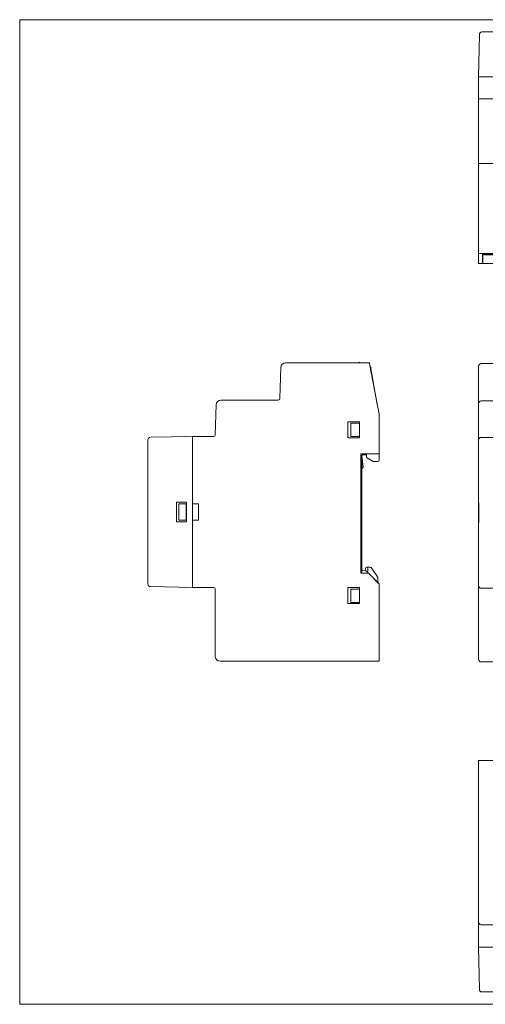
# Model space of a CAD drawing. Units: inches. Extents: x 0 to 420, y 0 to 297.
# Drawn here: x 0 to 141, y 0 to 297 of the extents above; entities that cross this region are included whole.
import ezdxf

# ---------------------------------------------------------------- set-up
doc = ezdxf.new("R2010")
doc.units = ezdxf.units.IN
doc.header["$MEASUREMENT"] = 0
doc.layers.add('Livello 1', color=7, linetype='Continuous')

# ---------------------------------------------------------------- blocks, each defined once
blk = doc.blocks.new('block 2')
at = {"layer": 'Livello 1', "lineweight": 0}
blk.add_lwpolyline([(0, 297.04), (420.16, 297.04), (420.16, 0), (0, 0), (0, 297.04)], dxfattribs=at)
at = {"layer": 'Livello 1', "color": 7, "lineweight": 18, "true_color": 0xffffff}
for points in [[(139.26, 193.27), (143.55, 193.27)], [(138.51, 192.51), (138.51, 191.79)], [(138.51, 182.47), (138.51, 191.79)], [(138.51, 181.27), (138.51, 182.47)], [(138.51, 181.27), (138.51, 180.53)], [(139.26, 182.01), (143.57, 182.01)], [(138.51, 171.49), (138.51, 180.53)], [(138.51, 170.26), (138.51, 171.49)], [(138.51, 150.77), (138.51, 170.26)], [(138.51, 150.77), (138.51, 170.26)], [(172.91, 171.02), (139.26, 171.02)], [(139.26, 171.02), (172.91, 171.02)], [(138.51, 150.77), (138.51, 145.77)], [(138.51, 149.71), (138.6, 149.71)], [(138.54, 150.22), (138.54, 149.71)], [(138.6, 150.22), (138.54, 150.22)], [(138.6, 151.28), (138.6, 145.26)], [(138.51, 126.26), (138.51, 145.77)], [(138.51, 145.77), (138.6, 145.77)], [(138.51, 126.26), (138.51, 145.77)], [(138.54, 145.77), (138.54, 145.26)], [(138.6, 145.26), (138.54, 145.26)], [(138.51, 125.01), (138.51, 126.26)], [(138.51, 104.77), (138.51, 125.01)], [(172.91, 125.52), (139.26, 125.52)], [(139.26, 125.52), (172.91, 125.52)], [(138.51, 104.77), (138.51, 104.01)], [(139.26, 103.27), (142.85, 103.27)]]:
    blk.add_lwpolyline(points, dxfattribs=at)
at = {"layer": 'Livello 1', "color": 7, "lineweight": 9, "true_color": 0xffffff}
for points in [[(104.99, 130.3), (104.94, 130.34)], [(104.99, 130.3), (105.09, 130.2)], [(105.18, 130.11), (105.09, 130.2)], [(105.11, 130.2), (105.09, 130.2)], [(105.22, 130.07), (105.18, 130.11)], [(105.26, 130.03), (105.22, 130.07)], [(105.26, 130.03), (105.33, 129.96)], [(105.33, 129.96), (105.35, 129.94)], [(105.35, 129.94), (105.35, 129.94)], [(105.35, 129.94), (105.35, 129.94)]]:
    blk.add_lwpolyline(points, dxfattribs=at)
for points in [[(138.73, 292.59), (138.73, 292.99), (139.07, 293.33), (139.49, 293.33)], [(138.51, 226.38), (138.51, 226.46), (138.83, 226.53), (139.26, 226.53)], [(139.85, 226.08), (139.85, 226.12), (140.06, 226.17), (140.33, 226.17)], [(78.76, 192.07), (78.78, 192.87), (79.44, 193.53), (80.26, 193.53)], [(59.25, 180.81), (59.27, 181.63), (59.94, 182.27), (60.75, 182.27)], [(78.53, 182.75), (78.51, 182.5), (78.3, 182.27), (78.02, 182.27)], [(38.71, 170.31), (38.71, 170.71), (39.03, 171.05), (39.43, 171.05)], [(59.01, 171.77), (59.01, 171.49), (58.78, 171.28), (58.53, 171.28)], [(103.25, 165.54), (103.25, 165.65), (103.34, 165.76), (103.44, 165.76)], [(108.5, 164.25), (108.5, 163.96), (108.29, 163.75), (108.01, 163.75)], [(103.44, 130.83), (103.38, 130.83), (103.31, 130.85), (103.25, 130.85)], [(104.39, 131.57), (104.42, 131.72), (104.54, 131.83), (104.69, 131.83)], [(104.39, 130.81), (104.46, 130.81), (104.5, 130.79), (104.54, 130.75)], [(103.44, 130.05), (103.34, 130.05), (103.25, 130.13), (103.25, 130.24)], [(105.3, 129.96), (105.33, 129.96), (105.35, 129.94), (105.35, 129.94)], [(107.99, 128.93), (108.03, 128.86), (108.06, 128.82), (108.06, 128.76)], [(39.43, 126.01), (39.03, 126.01), (38.71, 126.34), (38.71, 126.75)], [(58.5, 125.77), (58.78, 125.77), (59.01, 125.54), (59.01, 125.26)], [(108.44, 126.85), (108.46, 126.83), (108.48, 126.81), (108.48, 126.81)], [(60.52, 103.53), (59.67, 103.53), (59.01, 104.2), (59.01, 105.03)], [(139.26, 24.02), (138.83, 24.02), (138.51, 24.36), (138.51, 24.77)], [(139.49, 3.73), (139.06, 3.73), (138.73, 4.04), (138.73, 4.47)]]:
    blk.add_open_spline(points, degree=3, dxfattribs=at)
at = {"layer": 'Livello 1', "color": 7, "lineweight": 18, "true_color": 0xffffff}
for points in [[(138.51, 192.51), (138.51, 192.93), (138.83, 193.27), (139.26, 193.27)], [(138.51, 181.27), (138.51, 181.67), (138.83, 182.01), (139.26, 182.01)], [(138.51, 170.26), (138.51, 170.68), (138.83, 171.02), (139.26, 171.02)], [(139.26, 125.52), (138.83, 125.52), (138.51, 125.85), (138.51, 126.26)], [(139.26, 103.27), (138.83, 103.27), (138.51, 103.61), (138.51, 104.01)]]:
    blk.add_open_spline(points, degree=3, dxfattribs=at)
blk = doc.blocks.new('block 3')
at = {"layer": 'Livello 1', "lineweight": 0}
blk.add_lwpolyline([(0, 297.04), (420.16, 297.04), (420.16, 0), (0, 0), (0, 297.04)], dxfattribs=at)
blk = doc.blocks.new('block 4')
at = {"layer": 'Livello 1', "lineweight": 0}
blk.add_lwpolyline([(0, 297.04), (420.16, 297.04), (420.16, 0), (0, 0), (0, 297.04)], dxfattribs=at)
blk = doc.blocks.new('block 5')
at = {"layer": 'Livello 1', "lineweight": 0}
blk.add_lwpolyline([(0, 297.04), (420.16, 297.04), (420.16, 0), (0, 0), (0, 297.04)], dxfattribs=at)
blk = doc.blocks.new('block 6')
at = {"layer": 'Livello 1', "lineweight": 0}
blk.add_lwpolyline([(0, 297.04), (420.16, 297.04), (420.16, 0), (0, 0), (0, 297.04)], dxfattribs=at)
blk = doc.blocks.new('block 7')
at = {"layer": 'Livello 1', "lineweight": 0}
blk.add_lwpolyline([(0, 297.04), (420.16, 297.04), (420.16, 0), (0, 0), (0, 297.04)], dxfattribs=at)
blk = doc.blocks.new('block 8')
at = {"layer": 'Livello 1', "lineweight": 0}
blk.add_lwpolyline([(0, 297.04), (420.16, 297.04), (420.16, 0), (0, 0), (0, 297.04)], dxfattribs=at)
blk = doc.blocks.new('block 9')
at = {"layer": 'Livello 1', "lineweight": 0}
blk.add_lwpolyline([(0, 297.04), (420.16, 297.04), (420.16, 0), (0, 0), (0, 297.04)], dxfattribs=at)
blk = doc.blocks.new('block 10')
at = {"layer": 'Livello 1', "lineweight": 0}
blk.add_lwpolyline([(0, 297.04), (420.16, 297.04), (420.16, 0), (0, 0), (0, 297.04)], dxfattribs=at)

msp = doc.modelspace()

# ---------------------------------------------------------------- linework, layer by layer
at = {"layer": 'Livello 1', "color": 7, "lineweight": 9, "true_color": 0xffffff}
for points in [[(138.73, 292.59), (138.51, 279.82)], [(281.33, 293.33), (139.49, 293.33)], [(138.51, 281.81), (138.54, 281.9)], [(138.54, 281.81), (138.51, 281.81)], [(138.51, 279.82), (138.51, 273.52)], [(138.51, 279.82), (138.54, 279.82)], [(139.26, 279.82), (138.51, 279.82)], [(172.91, 279.82), (139.26, 279.82)], [(139.26, 279.82), (281.56, 279.82)], [(138.51, 273.52), (138.51, 272.27)], [(282.3, 273.16), (138.51, 273.16)], [(138.51, 272.27), (138.51, 272.03)], [(138.51, 271.27), (138.51, 272.03)], [(138.51, 271.27), (138.51, 254)], [(138.51, 254), (138.51, 252.75)], [(282.3, 253.64), (138.51, 253.64)], [(138.51, 252.75), (138.51, 252.52)], [(138.51, 251.78), (138.51, 252.52)], [(138.51, 251.78), (138.51, 226.38)], [(138.51, 223.52), (138.51, 226.38)], [(281.56, 226.53), (139.26, 226.53)], [(139.64, 223.52), (139.68, 226.34)], [(281.14, 226.34), (139.68, 226.34)], [(139.81, 226.02), (139.78, 223.52)], [(139.81, 226.34), (139.81, 226.02)], [(140.31, 226.1), (280.5, 226.1)], [(139.64, 223.52), (138.51, 223.52)], [(139.64, 223.52), (139.78, 223.52)], [(144.25, 223.52), (139.78, 223.52)], [(105.52, 193.53), (80.26, 193.53)], [(102.51, 193.72), (102.09, 193.53)], [(102.51, 193.53), (102.51, 193.72)], [(105.64, 192.76), (105.52, 193.53)], [(78.76, 192.07), (78.53, 182.75)], [(108.5, 178.03), (105.64, 192.76)], [(105.75, 192.28), (105.92, 192.28)], [(106, 191.77), (105.92, 192.28)], [(107.93, 181), (106, 191.77)], [(78.02, 182.27), (60.75, 182.27)], [(59.25, 180.81), (59.01, 171.77)], [(99, 170.94), (99, 175.7)], [(99, 175.7), (102.51, 175.7)], [(99.97, 171.28), (99.97, 175.28)], [(99.97, 175.28), (102.51, 175.28)], [(102.51, 175.7), (102.51, 170.94)], [(108.5, 178.03), (108.5, 166.03)], [(38.71, 126.75), (38.71, 170.31)], [(39.43, 171.05), (52.2, 171.28)], [(50.12, 171.24), (50.21, 171.28)], [(50.21, 171.28), (50.21, 171.24)], [(52.2, 171.28), (52.22, 171.28)], [(58.53, 171.28), (52.2, 171.28)], [(52.2, 170.52), (52.2, 171.28)], [(52.2, 151.02), (52.2, 170.52)], [(52.2, 126.51), (52.2, 170.52)], [(102.51, 170.94), (99, 170.94)], [(99.97, 171.28), (102.51, 171.28)], [(103, 130.03), (103, 166.03)], [(108.5, 166.03), (103, 166.03)], [(103.25, 130.24), (103.25, 165.54)], [(103.65, 162.05), (103.25, 165.33)], [(104.65, 165.78), (103.44, 165.76)], [(104.65, 164.95), (104.65, 165.78)], [(106.72, 163.75), (104.65, 164.95)], [(108.01, 163.75), (106.72, 163.75)], [(108.5, 166.03), (108.5, 164.25)], [(103.25, 161.65), (103.65, 162.05)], [(47.31, 151.53), (50.31, 151.53)], [(47.31, 151.53), (47.31, 145.52)], [(50.31, 151.53), (50.31, 145.52)], [(48.01, 151.02), (48.01, 146.03)], [(50.21, 151.02), (48.01, 151.02)], [(50.31, 151.02), (50.21, 151.02)], [(50.21, 151.02), (50.21, 146.03)], [(52.2, 151.02), (54, 151.02)], [(54, 151.02), (54, 146.03)], [(50.21, 146.03), (48.01, 146.03)], [(50.31, 146.03), (50.21, 146.03)], [(52.2, 146.03), (54, 146.03)], [(52.2, 126.51), (52.2, 146.03)], [(47.31, 145.52), (50.31, 145.52)], [(104.39, 130.81), (103.44, 130.83)], [(104.27, 130.81), (104.39, 131.57)], [(104.94, 130.34), (104.54, 130.75)], [(104.69, 131.83), (105.05, 131.85)], [(105.05, 131.85), (105.71, 131.83)], [(105.05, 131.85), (105.05, 130.24)], [(106.07, 131.8), (105.71, 131.83)], [(106.07, 131.8), (107.99, 128.93)], [(105.26, 130.03), (103, 130.03)], [(104.01, 130.03), (103.44, 130.05)], [(105.24, 130.05), (105.24, 130.05)], [(108.5, 126.77), (105.26, 130.03)], [(105.35, 129.94), (108.44, 126.85)], [(108.06, 128.76), (108.06, 127.23)], [(39.43, 126.01), (52.2, 125.77)], [(50.12, 125.81), (50.21, 125.77)], [(50.21, 125.77), (50.21, 125.81)], [(52.2, 125.77), (52.2, 126.51)], [(52.2, 125.77), (52.2, 125.75)], [(52.2, 125.77), (58.5, 125.77)], [(59.01, 125.26), (59.01, 105.03)], [(99, 120.95), (99, 125.71)], [(99, 125.71), (102.51, 125.71)], [(99.97, 125.26), (99.97, 121.26)], [(99.97, 125.26), (102.51, 125.26)], [(102.51, 125.71), (102.51, 120.95)], [(108.5, 126.77), (108.5, 104.27)], [(102.51, 120.95), (99, 120.95)], [(99.97, 121.26), (102.51, 121.26)], [(108.5, 103.53), (108.5, 104.27)], [(60.52, 103.53), (108.5, 103.53)], [(138.51, 73.53), (138.51, 25.53)], [(138.51, 73.53), (139.26, 73.53)], [(201.91, 73.53), (139.26, 73.53)], [(138.51, 24.77), (138.51, 25.53)], [(138.51, 24.77), (138.51, 23.52)], [(139.26, 24.02), (142.83, 24.02)], [(138.51, 23.52), (138.51, 17.23)], [(138.51, 17.23), (138.54, 17.23)], [(138.51, 17.23), (139.26, 17.23)], [(138.73, 4.47), (138.51, 17.23)], [(138.54, 15.22), (138.51, 15.22)], [(138.51, 15.22), (138.54, 15.16)], [(172.91, 17.23), (139.26, 17.23)], [(139.26, 17.23), (281.56, 17.23)], [(139.49, 3.73), (281.33, 3.73)]]:
    msp.add_lwpolyline(points, dxfattribs=at)

# ---------------------------------------------------------------- block references
at = {"layer": 'Livello 1'}
for name in ['block 2', 'block 3', 'block 4', 'block 5', 'block 6', 'block 7', 'block 8', 'block 9', 'block 10']:
    msp.add_blockref(name, (0, 0), dxfattribs=at)

doc.saveas('drawing.dxf')
